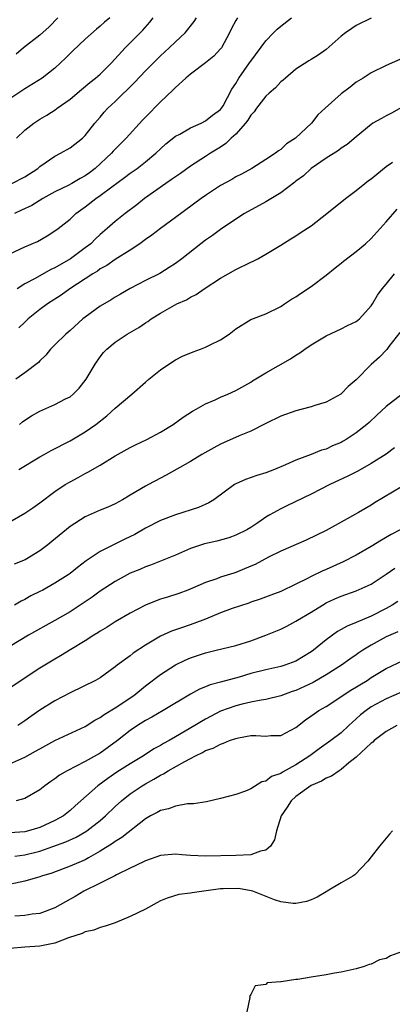
# Model space of a CAD drawing. Units: inches. Extents: x 2664000 to 2667000, y 1557000 to 1560000.
# Drawn here: x 2664096 to 2664146, y 1557404 to 1557535 of the extents above; entities that cross this region are included whole.
import ezdxf

# ---------------------------------------------------------------- set-up
doc = ezdxf.new("R2010")
doc.units = ezdxf.units.IN
doc.header["$MEASUREMENT"] = 0
doc.layers.add('LD26641557_2ft', color=142, linetype='Continuous')

msp = doc.modelspace()

# ---------------------------------------------------------------- linework, layer by layer
at = {"layer": 'LD26641557_2ft'}
for points, elevation in [([(2664108.29, 1557535), (2664107.58, 1557534.42), (2664107, 1557533.89), (2664106.51, 1557533.49), (2664105, 1557532.15), (2664103.37, 1557530.63), (2664102.38, 1557529.62), (2664101.75, 1557529), (2664101, 1557528.32), (2664099.3, 1557527), (2664097, 1557525.58), (2664095, 1557524.25)], 8146), ([(2664095, 1557503.63), (2664097, 1557504.56), (2664098.69, 1557505.31), (2664099.97, 1557506.03), (2664101, 1557506.69), (2664101.41, 1557507), (2664103, 1557508.27), (2664103.77, 1557509), (2664105, 1557509.88), (2664106.42, 1557511), (2664107, 1557511.39), (2664108.54, 1557512.54), (2664110.23, 1557513.77), (2664111, 1557514.35), (2664111.91, 1557515), (2664113, 1557515.87), (2664114.38, 1557517), (2664115, 1557517.61), (2664115.73, 1557518.27), (2664117, 1557519.26), (2664117.56, 1557519.56), (2664119, 1557520.4), (2664120.41, 1557521), (2664121, 1557521.31), (2664121.92, 1557522.08), (2664123, 1557522.84), (2664123.13, 1557523), (2664123.32, 1557523.32), (2664124.5, 1557525.5), (2664125, 1557526.26), (2664125.43, 1557527), (2664126.85, 1557529), (2664127, 1557529.24), (2664129, 1557531.94), (2664130.01, 1557533), (2664130.51, 1557533.49), (2664131, 1557533.91), (2664132.4, 1557535)], 8138), ([(2664095.28, 1557513), (2664097, 1557513.88), (2664098.74, 1557515), (2664099, 1557515.23), (2664101, 1557516.63), (2664101.75, 1557517), (2664103, 1557517.72), (2664104.64, 1557519), (2664105, 1557519.35), (2664106.3, 1557521), (2664107, 1557521.82), (2664107.53, 1557522.47), (2664108.02, 1557523), (2664109, 1557523.9), (2664111.58, 1557526.42), (2664113, 1557527.96), (2664115, 1557529.95), (2664116.17, 1557531), (2664117, 1557531.82), (2664118.29, 1557533), (2664119.5, 1557534.5), (2664119.78, 1557535)], 8142), ([(2664125.23, 1557535), (2664125, 1557534.62), (2664124.43, 1557533.57), (2664124.18, 1557533), (2664123.1, 1557531), (2664123, 1557530.87), (2664122.09, 1557529.91), (2664121, 1557529.01), (2664119, 1557527.51), (2664118.37, 1557527), (2664117, 1557525.75), (2664116.63, 1557525.37), (2664115, 1557523.83), (2664113, 1557521.8), (2664112.61, 1557521.39), (2664110.47, 1557519), (2664109, 1557517.56), (2664108.72, 1557517.28), (2664108.49, 1557517), (2664106.32, 1557515), (2664105.58, 1557514.42), (2664105, 1557514), (2664104.34, 1557513.66), (2664103.23, 1557513), (2664102.74, 1557512.74), (2664101, 1557511.89), (2664099.39, 1557511), (2664097.91, 1557510.09), (2664096.56, 1557509.44), (2664095.61, 1557509)], 8140), ([(2664101.4, 1557535), (2664100.22, 1557533.78), (2664099, 1557532.7), (2664096.84, 1557531), (2664095.86, 1557530.15)], 8148), ([(2664095.87, 1557519), (2664097, 1557520.06), (2664098.2, 1557521), (2664099, 1557521.54), (2664099.93, 1557522.07), (2664101.14, 1557522.86), (2664101.3, 1557523), (2664103, 1557524.2), (2664104.51, 1557525.49), (2664105.61, 1557526.39), (2664106.4, 1557527), (2664107, 1557527.53), (2664108.5, 1557529), (2664110.31, 1557531), (2664112.32, 1557533), (2664112.65, 1557533.35), (2664113.58, 1557534.42), (2664114.05, 1557535)], 8144), ([(2664143, 1557534.93), (2664141, 1557533.96), (2664140.42, 1557533.58), (2664139.56, 1557533), (2664139, 1557532.55), (2664137, 1557530.81), (2664135.95, 1557530.05), (2664135, 1557529.48), (2664134.72, 1557529.28), (2664133, 1557528.17), (2664131.63, 1557527), (2664131.3, 1557526.7), (2664131, 1557526.48), (2664130.28, 1557525.72), (2664129.44, 1557525), (2664129, 1557524.59), (2664127.77, 1557523), (2664127.47, 1557522.53), (2664127, 1557522.06), (2664126.6, 1557521.4), (2664126.29, 1557521), (2664125, 1557519.55), (2664124.41, 1557519), (2664123.71, 1557518.29), (2664123, 1557517.83), (2664121.67, 1557517), (2664121, 1557516.56), (2664119, 1557515.29), (2664117.67, 1557514.33), (2664117, 1557513.89), (2664116.49, 1557513.51), (2664115.71, 1557513), (2664112.89, 1557511), (2664111.85, 1557510.15), (2664110.33, 1557509), (2664109, 1557507.94), (2664107.95, 1557507), (2664107, 1557506.21), (2664106.37, 1557505.63), (2664105.74, 1557505), (2664105, 1557504.44), (2664103.05, 1557503), (2664101, 1557501.79), (2664100.45, 1557501.55), (2664098.37, 1557500.37), (2664097, 1557499.65), (2664095.99, 1557499)], 8136), ([(2664149, 1557530.44), (2664145, 1557528.67), (2664143, 1557527.67), (2664141.94, 1557527), (2664141, 1557526.43), (2664140.2, 1557525.8), (2664139, 1557524.9), (2664136.86, 1557523), (2664135.91, 1557522.09), (2664135.06, 1557521), (2664132.96, 1557519), (2664131.76, 1557518.24), (2664131, 1557517.5), (2664130.68, 1557517.32), (2664130.3, 1557517), (2664129, 1557516.16), (2664127.12, 1557515), (2664125.75, 1557514.25), (2664125, 1557513.87), (2664124.47, 1557513.53), (2664123, 1557512.72), (2664121, 1557511.42), (2664120.41, 1557511), (2664117, 1557508.46), (2664115, 1557507.03), (2664113.85, 1557506.15), (2664113, 1557505.55), (2664112.27, 1557505), (2664111, 1557504.13), (2664109, 1557502.9), (2664107.87, 1557502.12), (2664107, 1557501.64), (2664106.63, 1557501.37), (2664106.01, 1557501), (2664102.98, 1557499), (2664101.84, 1557498.16), (2664100, 1557497), (2664099, 1557496.26), (2664097.45, 1557495), (2664097, 1557494.59), (2664096.19, 1557493.81)], 8134), ([(2664147, 1557523.07), (2664145.68, 1557522.32), (2664145, 1557521.99), (2664144.36, 1557521.64), (2664143.23, 1557521), (2664143, 1557520.85), (2664141, 1557519.2), (2664139.81, 1557518.19), (2664139, 1557517.68), (2664138.63, 1557517.37), (2664137, 1557516.35), (2664135, 1557515), (2664133.98, 1557514.02), (2664133, 1557513.3), (2664132.84, 1557513.16), (2664131, 1557511.75), (2664129, 1557510.55), (2664126.17, 1557509), (2664125, 1557508.24), (2664123, 1557506.9), (2664121.91, 1557506.09), (2664121, 1557505.48), (2664120.37, 1557505), (2664117.84, 1557503), (2664117, 1557502.37), (2664116.18, 1557501.82), (2664114.94, 1557501.06), (2664113, 1557500.12), (2664111, 1557499.06), (2664109.71, 1557498.29), (2664109, 1557497.88), (2664108.46, 1557497.54), (2664107, 1557496.69), (2664105, 1557495.23), (2664104.71, 1557495), (2664103, 1557493.48), (2664102.42, 1557493), (2664101, 1557491.56), (2664100.42, 1557491), (2664099.8, 1557490.2), (2664099, 1557489.42), (2664098.8, 1557489.2), (2664097, 1557487.84), (2664095.8, 1557487)], 8132), ([(2664096.29, 1557481), (2664096.68, 1557481.32), (2664097, 1557481.55), (2664097.88, 1557482.12), (2664099, 1557482.77), (2664101, 1557483.66), (2664102.38, 1557484.38), (2664103, 1557484.67), (2664103.43, 1557485), (2664104.21, 1557485.79), (2664105.15, 1557487), (2664106.32, 1557489), (2664107, 1557489.96), (2664107.46, 1557490.54), (2664107.9, 1557491), (2664109, 1557491.92), (2664110.6, 1557493), (2664112.12, 1557493.88), (2664113, 1557494.49), (2664113.32, 1557494.68), (2664113.76, 1557495), (2664115, 1557495.77), (2664117.2, 1557497), (2664118.45, 1557497.55), (2664119, 1557497.9), (2664119.75, 1557498.25), (2664120.8, 1557499), (2664123, 1557500.4), (2664125, 1557501.55), (2664127, 1557502.55), (2664127.32, 1557502.68), (2664127.94, 1557503), (2664129, 1557503.59), (2664131, 1557504.8), (2664132.34, 1557505.66), (2664133, 1557506.05), (2664133.56, 1557506.44), (2664135, 1557507.39), (2664137.11, 1557509), (2664139.56, 1557511), (2664141, 1557512.08), (2664142.13, 1557513), (2664142.63, 1557513.37), (2664143, 1557513.62), (2664143.75, 1557514.25), (2664145, 1557515.25), (2664145.84, 1557515.84)], 8130), ([(2664096.2, 1557475), (2664099, 1557476.69), (2664099.58, 1557477), (2664100.49, 1557477.51), (2664103, 1557478.81), (2664105, 1557480), (2664106.41, 1557481), (2664107.87, 1557482.13), (2664109, 1557483.14), (2664111.2, 1557485), (2664113, 1557486.61), (2664113.46, 1557487), (2664115, 1557488.24), (2664116.65, 1557489.35), (2664117, 1557489.56), (2664117.94, 1557490.06), (2664119.35, 1557490.65), (2664120.34, 1557491), (2664121, 1557491.25), (2664121.53, 1557491.53), (2664123, 1557492.25), (2664124.12, 1557493), (2664125, 1557493.68), (2664127, 1557494.91), (2664129, 1557495.67), (2664131, 1557496.66), (2664131.47, 1557497), (2664132.39, 1557497.61), (2664133, 1557497.96), (2664133.6, 1557498.4), (2664135, 1557499.33), (2664137, 1557500.82), (2664138.2, 1557501.8), (2664139, 1557502.41), (2664139.32, 1557502.68), (2664141, 1557503.96), (2664142.23, 1557505), (2664143, 1557505.69), (2664144.19, 1557507), (2664145, 1557507.91), (2664146.42, 1557509.58)], 8128), ([(2664095, 1557468.07), (2664097, 1557469.22), (2664098.08, 1557469.92), (2664099, 1557470.57), (2664101, 1557472.08), (2664102.36, 1557473), (2664103, 1557473.38), (2664104.07, 1557473.93), (2664105, 1557474.46), (2664105.36, 1557474.64), (2664107, 1557475.59), (2664109, 1557476.82), (2664111, 1557477.94), (2664111.7, 1557478.3), (2664113.19, 1557479), (2664115, 1557479.98), (2664116.7, 1557481), (2664118.02, 1557481.98), (2664119.24, 1557482.76), (2664119.74, 1557483), (2664121, 1557483.71), (2664122.25, 1557484.25), (2664123, 1557484.6), (2664123.94, 1557485), (2664125, 1557485.48), (2664127, 1557486.61), (2664127.23, 1557486.77), (2664129, 1557487.84), (2664132.28, 1557489.72), (2664133, 1557490.19), (2664133.51, 1557490.49), (2664134.19, 1557491), (2664135, 1557491.58), (2664137, 1557492.75), (2664139, 1557493.69), (2664139.86, 1557494.14), (2664141, 1557494.68), (2664141.42, 1557495), (2664143, 1557496.75), (2664143.16, 1557497), (2664143.84, 1557498.16), (2664144.47, 1557499), (2664145, 1557499.63), (2664146.1, 1557501)], 8126), ([(2664146.8, 1557493.2), (2664145.34, 1557491.34), (2664145.05, 1557490.95), (2664144.09, 1557489.91), (2664143, 1557488.94), (2664141, 1557486.91), (2664139.95, 1557486.05), (2664139, 1557485.04), (2664138.94, 1557485), (2664137, 1557483.96), (2664135.51, 1557483.51), (2664135, 1557483.34), (2664133.84, 1557483), (2664133, 1557482.79), (2664131, 1557482.07), (2664129, 1557481.12), (2664127, 1557480.11), (2664125.46, 1557479.46), (2664123, 1557478.37), (2664122.1, 1557477.9), (2664120.5, 1557477), (2664119, 1557476.08), (2664115.76, 1557474.24), (2664115, 1557473.85), (2664113.42, 1557473), (2664113, 1557472.8), (2664111, 1557471.62), (2664109.98, 1557471), (2664109, 1557470.45), (2664108, 1557470), (2664107, 1557469.6), (2664105, 1557468.74), (2664103, 1557467.45), (2664100.56, 1557465.44), (2664100.06, 1557465), (2664099, 1557464.19), (2664097.03, 1557463), (2664095.58, 1557462.42)], 8124), ([(2664147.12, 1557485), (2664145, 1557483.36), (2664143.76, 1557482.24), (2664142.73, 1557481.27), (2664142.42, 1557481), (2664141, 1557479.89), (2664139.68, 1557479), (2664139.25, 1557478.75), (2664139, 1557478.61), (2664137.85, 1557478.15), (2664137, 1557477.73), (2664136.41, 1557477.59), (2664135, 1557477), (2664133, 1557476.25), (2664131.61, 1557475.61), (2664130.17, 1557475), (2664129, 1557474.58), (2664127.79, 1557474.21), (2664126.3, 1557473.7), (2664125, 1557473.11), (2664124.83, 1557473), (2664122.09, 1557471), (2664121.43, 1557470.57), (2664120.05, 1557469.95), (2664117, 1557468.97), (2664115, 1557468.22), (2664113, 1557467.2), (2664111.61, 1557466.39), (2664110.26, 1557465.74), (2664107, 1557464.1), (2664105.14, 1557462.86), (2664103.99, 1557462.01), (2664103, 1557461.18), (2664102.76, 1557461), (2664101, 1557459.89), (2664099.39, 1557459), (2664099, 1557458.8), (2664097.79, 1557458.21), (2664097, 1557457.76), (2664096.49, 1557457.51), (2664095.63, 1557457)], 8122), ([(2664146.1, 1557477.9), (2664144.97, 1557477.03), (2664143, 1557475.79), (2664141.2, 1557474.8), (2664139.88, 1557474.12), (2664137.48, 1557473), (2664135, 1557471.72), (2664131.81, 1557470.19), (2664131, 1557469.78), (2664129.55, 1557469), (2664129, 1557468.66), (2664127.93, 1557467.93), (2664127, 1557467.32), (2664126.48, 1557467), (2664125, 1557466.27), (2664124.07, 1557465.93), (2664122.49, 1557465.51), (2664120.86, 1557465.14), (2664119, 1557464.51), (2664117, 1557463.63), (2664115.45, 1557463), (2664113.68, 1557462.32), (2664113, 1557462.08), (2664112.26, 1557461.74), (2664111, 1557461.22), (2664110.57, 1557461), (2664109, 1557460.15), (2664107, 1557458.85), (2664105.94, 1557458.06), (2664104.74, 1557457.26), (2664103, 1557456.12), (2664101, 1557454.96), (2664097.49, 1557453), (2664095, 1557451.48)], 8120), ([(2664147, 1557472.71), (2664143.44, 1557470.56), (2664143, 1557470.29), (2664141.29, 1557469.29), (2664139, 1557468.01), (2664137, 1557466.91), (2664134.37, 1557465.63), (2664131, 1557464.18), (2664129.37, 1557463.37), (2664127.59, 1557462.41), (2664127, 1557462.15), (2664125, 1557461.31), (2664124.75, 1557461.25), (2664123, 1557460.69), (2664122.5, 1557460.5), (2664121, 1557460.01), (2664119.25, 1557459.25), (2664118.63, 1557459), (2664117.45, 1557458.55), (2664115.94, 1557458.06), (2664115, 1557457.78), (2664114.42, 1557457.58), (2664113, 1557456.98), (2664111, 1557455.92), (2664109, 1557454.76), (2664107.92, 1557454.08), (2664107, 1557453.53), (2664106.68, 1557453.32), (2664106.15, 1557453), (2664105, 1557452.26), (2664103.1, 1557451.1), (2664101.75, 1557450.25), (2664101, 1557449.82), (2664099, 1557448.6), (2664096.51, 1557447), (2664095, 1557445.98)], 8118), ([(2664146.84, 1557467), (2664145.63, 1557466.37), (2664144.37, 1557465.63), (2664143, 1557464.78), (2664141, 1557463.65), (2664139.26, 1557462.74), (2664137, 1557461.73), (2664136.48, 1557461.52), (2664135, 1557460.79), (2664134.53, 1557460.53), (2664133, 1557459.76), (2664131, 1557458.81), (2664129.67, 1557458.33), (2664128.23, 1557457.77), (2664127, 1557457.37), (2664126.74, 1557457.26), (2664124.54, 1557456.54), (2664123, 1557455.98), (2664121, 1557455.14), (2664119.46, 1557454.54), (2664118.05, 1557454.05), (2664116.46, 1557453.54), (2664115, 1557452.86), (2664113, 1557451.67), (2664111.39, 1557450.61), (2664111, 1557450.28), (2664109.27, 1557449), (2664109, 1557448.78), (2664107, 1557447.36), (2664106.36, 1557447), (2664103, 1557445.33), (2664101, 1557444.27), (2664099, 1557443.04), (2664097.8, 1557442.2), (2664097, 1557441.62), (2664096.07, 1557441)], 8116), ([(2664095, 1557435.91), (2664097, 1557436.82), (2664098.42, 1557437.58), (2664099, 1557437.93), (2664101, 1557439.02), (2664105, 1557440.88), (2664106.29, 1557441.71), (2664107, 1557442.08), (2664107.52, 1557442.48), (2664109, 1557443.36), (2664111.46, 1557445), (2664113, 1557446.26), (2664115, 1557447.78), (2664117, 1557449.07), (2664118.3, 1557449.7), (2664119, 1557450.01), (2664121, 1557450.68), (2664122.42, 1557451), (2664125, 1557451.63), (2664127, 1557452.25), (2664129, 1557452.99), (2664131, 1557453.82), (2664131.79, 1557454.21), (2664133, 1557454.85), (2664133.22, 1557455), (2664135, 1557456.06), (2664136.51, 1557457), (2664137, 1557457.29), (2664138.17, 1557457.83), (2664139, 1557458.2), (2664141, 1557458.91), (2664143, 1557459.8), (2664145, 1557461.1), (2664146.11, 1557461.89)], 8114), ([(2664146.53, 1557457.47), (2664145.79, 1557457), (2664145, 1557456.56), (2664143, 1557455.54), (2664141, 1557454.68), (2664139.81, 1557454.19), (2664139, 1557453.74), (2664138.52, 1557453.48), (2664137, 1557452.39), (2664135.31, 1557451), (2664135, 1557450.77), (2664133, 1557449.57), (2664131.51, 1557449), (2664131, 1557448.84), (2664129, 1557448.4), (2664127, 1557447.9), (2664125.44, 1557447.44), (2664123, 1557446.76), (2664121.61, 1557446.39), (2664121, 1557446.13), (2664120.18, 1557445.82), (2664119, 1557445.15), (2664115.38, 1557443), (2664113.87, 1557442.13), (2664113, 1557441.67), (2664111.95, 1557441), (2664111, 1557440.34), (2664109.32, 1557439), (2664107, 1557437.34), (2664105, 1557436.21), (2664102.64, 1557435), (2664101.61, 1557434.39), (2664101, 1557433.91), (2664100.45, 1557433.55), (2664099.66, 1557433), (2664099, 1557432.47), (2664097, 1557431.3), (2664095.83, 1557431)], 8112), ([(2664146.54, 1557453.46), (2664145, 1557452.77), (2664143, 1557451.68), (2664141.88, 1557451), (2664141.35, 1557450.65), (2664141, 1557450.39), (2664140.17, 1557449.83), (2664139.03, 1557449), (2664137, 1557447.72), (2664135.27, 1557446.73), (2664133, 1557445.67), (2664132.49, 1557445.51), (2664131, 1557444.95), (2664129, 1557444.45), (2664128.38, 1557444.38), (2664127, 1557444.11), (2664125.86, 1557443.86), (2664125, 1557443.63), (2664123, 1557442.91), (2664121.74, 1557442.26), (2664121, 1557441.87), (2664120.45, 1557441.55), (2664119.58, 1557441), (2664117, 1557439.48), (2664116.15, 1557439), (2664115.39, 1557438.61), (2664115, 1557438.37), (2664114.11, 1557437.89), (2664112.77, 1557437), (2664111, 1557435.92), (2664109.21, 1557434.79), (2664108.01, 1557433.99), (2664106.67, 1557433), (2664104.45, 1557431), (2664103.67, 1557430.33), (2664103, 1557429.71), (2664102.11, 1557429), (2664101, 1557428.38), (2664099, 1557427.45), (2664097.5, 1557427), (2664097, 1557426.87), (2664095, 1557426.77)], 8110), ([(2664095.65, 1557423.65), (2664097, 1557423.82), (2664099, 1557424.32), (2664102.44, 1557425.56), (2664103.83, 1557426.17), (2664105.09, 1557426.91), (2664105.22, 1557427), (2664107, 1557428.41), (2664107.7, 1557429), (2664109, 1557430.24), (2664109.84, 1557431), (2664111, 1557431.92), (2664112.57, 1557433), (2664113, 1557433.26), (2664114.14, 1557433.86), (2664115, 1557434.41), (2664115.41, 1557434.59), (2664116.03, 1557435), (2664118.24, 1557436.24), (2664119, 1557436.63), (2664119.68, 1557437), (2664120.58, 1557437.42), (2664121, 1557437.67), (2664121.99, 1557438.01), (2664123, 1557438.55), (2664123.36, 1557438.64), (2664124.19, 1557439), (2664125, 1557439.29), (2664125.37, 1557439.37), (2664127, 1557439.66), (2664127.67, 1557439.67), (2664129, 1557439.6), (2664129.66, 1557439.66), (2664131, 1557439.67), (2664133, 1557440.74), (2664134.25, 1557441.75), (2664135.43, 1557442.57), (2664136.06, 1557443), (2664137, 1557443.55), (2664140.29, 1557445.71), (2664142.44, 1557447), (2664143, 1557447.37), (2664145, 1557448.56), (2664147.99, 1557450.01)], 8108), ([(2664147, 1557445.43), (2664145, 1557444.54), (2664143, 1557443.47), (2664142.32, 1557443), (2664141.58, 1557442.42), (2664141, 1557441.88), (2664140.53, 1557441.47), (2664140.03, 1557441), (2664139, 1557440.05), (2664137.63, 1557439), (2664136.08, 1557437.92), (2664134.85, 1557437), (2664133, 1557435.79), (2664131.2, 1557434.8), (2664131, 1557434.65), (2664129.75, 1557434.25), (2664129, 1557433.62), (2664128.48, 1557433.52), (2664127, 1557432.59), (2664126.3, 1557432.3), (2664125, 1557431.85), (2664123, 1557431.3), (2664121.12, 1557430.88), (2664119.38, 1557430.62), (2664118.6, 1557430.6), (2664117, 1557430.31), (2664116.06, 1557429.94), (2664115, 1557429.72), (2664114.55, 1557429.45), (2664113.7, 1557429), (2664113, 1557428.59), (2664109.87, 1557426.13), (2664109, 1557425.61), (2664108.65, 1557425.35), (2664107, 1557424.31), (2664105.45, 1557423.45), (2664105, 1557423.18), (2664103, 1557422.32), (2664100.59, 1557421.41), (2664099.22, 1557421), (2664099, 1557420.92), (2664097, 1557420.34), (2664093.64, 1557419.64)], 8106), ([(2664146.4, 1557441), (2664145, 1557440.2), (2664143.39, 1557439), (2664143.2, 1557438.8), (2664143, 1557438.68), (2664141, 1557436.8), (2664140.03, 1557436.03), (2664139, 1557435.16), (2664138.73, 1557435), (2664137.74, 1557434.26), (2664137, 1557434.01), (2664136.39, 1557433.61), (2664135, 1557433.05), (2664133, 1557431.58), (2664132.37, 1557431), (2664131.84, 1557430.16), (2664131.04, 1557429), (2664130.42, 1557427), (2664130.16, 1557425.84), (2664129.62, 1557425), (2664129, 1557424.46), (2664128.31, 1557424.31), (2664127, 1557423.85), (2664125, 1557423.75), (2664121, 1557423.66), (2664119, 1557423.76), (2664117.85, 1557423.85), (2664117, 1557423.93), (2664115, 1557423.75), (2664113, 1557423.05), (2664111.65, 1557422.35), (2664111, 1557422.07), (2664109.19, 1557421.19), (2664108.95, 1557421.05), (2664107, 1557420.05), (2664104.83, 1557419), (2664103.69, 1557418.31), (2664102.4, 1557417.6), (2664101, 1557416.78), (2664099, 1557416.05), (2664097.95, 1557415.95), (2664097, 1557415.79), (2664095.69, 1557415.69)], 8104), ([(2664145.82, 1557427), (2664145.43, 1557426.57), (2664144.1, 1557425), (2664143, 1557423.58), (2664142.54, 1557423), (2664140.82, 1557421.18), (2664140.57, 1557421), (2664139, 1557420.1), (2664137.16, 1557419), (2664137, 1557418.92), (2664135.8, 1557418.2), (2664135, 1557417.84), (2664134.39, 1557417.61), (2664133, 1557417.35), (2664132.65, 1557417.35), (2664131, 1557417.6), (2664130.13, 1557417.87), (2664127.29, 1557419), (2664127.06, 1557419.06), (2664125.35, 1557419.35), (2664123.32, 1557419.32), (2664123, 1557419.3), (2664120.77, 1557419), (2664119.23, 1557418.77), (2664119, 1557418.72), (2664117.46, 1557418.54), (2664115.91, 1557418.09), (2664115, 1557417.72), (2664114.53, 1557417.47), (2664113, 1557416.61), (2664111, 1557415.62), (2664109, 1557414.82), (2664107.66, 1557414.34), (2664107, 1557414.18), (2664106.16, 1557413.84), (2664105, 1557413.6), (2664104.61, 1557413.39), (2664102.81, 1557412.81), (2664101, 1557412.11), (2664099.89, 1557411.89), (2664099, 1557411.68), (2664097, 1557411.57), (2664095, 1557411.41)], 8102), ([(2664147, 1557410.96), (2664145.57, 1557410.43), (2664145, 1557410.05), (2664144.11, 1557409.89), (2664143, 1557409.3), (2664142.74, 1557409.26), (2664142.05, 1557409), (2664141, 1557408.69), (2664139, 1557408.25), (2664138.1, 1557408.1), (2664137, 1557407.89), (2664135, 1557407.57), (2664133.27, 1557407.27), (2664133, 1557407.26), (2664131.02, 1557406.98), (2664131, 1557406.97), (2664129.18, 1557406.82), (2664129, 1557406.63), (2664127.59, 1557406.41), (2664127, 1557405.3), (2664126.82, 1557405), (2664126.86, 1557404.86), (2664126.49, 1557403)], 8100)]:
    msp.add_lwpolyline(points, dxfattribs=dict(at, elevation=elevation))

doc.saveas('drawing.dxf')
